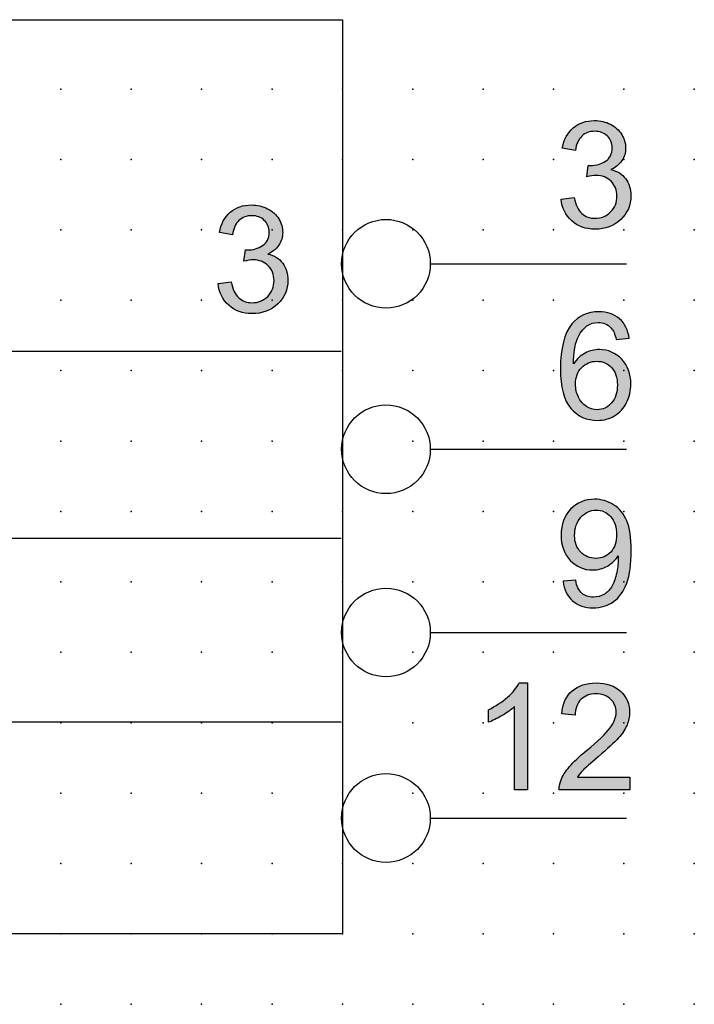
# Model space of a CAD drawing. Extents: x 0 to 50, y 1.3 to 59.
# Drawn here: x 26 to 50, y 1.5 to 36.5 of the extents above; entities that cross this region are included whole.
import ezdxf

# ---------------------------------------------------------------- set-up
doc = ezdxf.new("R2010")
doc.units = 0
doc.header["$PDSIZE"] = -2
doc.layers.get('0').update_dxf_attribs({"color": 9, "linetype": 'CONTINUOUS', "plot": 0})
doc.layers.add('00.9 GRID -025', color=1, linetype='CONTINUOUS', plot=False)
doc.layers.add('01.2-CONTINUOUS-025', color=2, linetype='CONTINUOUS')

# ---------------------------------------------------------------- blocks, each defined once
blk = doc.blocks.new('*U11')
blk.add_point((0, 0))
blk = doc.blocks.new('*U12')
at = {"layer": '00.9 GRID -025', "color": 0, "linetype": 'ByBlock', "lineweight": -2, "transparency": 16777216}
for p in [(-32.5, 50), (-30, 50), (-27.5, 50), (-25, 50), (-22.5, 50), (-20, 50), (-17.5, 50), (-15, 50), (-12.5, 50), (-10, 50), (-7.5, 50), (-5, 50), (-2.5, 50), (0, 50), (-32.5, 47.5), (-30, 47.5), (-27.5, 47.5), (-25, 47.5), (-22.5, 47.5), (-20, 47.5), (-17.5, 47.5), (-15, 47.5), (-12.5, 47.5), (-10, 47.5), (-7.5, 47.5), (-5, 47.5), (-2.5, 47.5), (0, 47.5), (-32.5, 45), (-30, 45), (-27.5, 45), (-25, 45), (-22.5, 45), (-20, 45), (-17.5, 45), (-15, 45), (-12.5, 45), (-10, 45), (-7.5, 45), (-5, 45), (-2.5, 45), (0, 45), (-32.5, 42.5), (-30, 42.5), (-27.5, 42.5), (-25, 42.5), (-22.5, 42.5), (-20, 42.5), (-17.5, 42.5), (-15, 42.5), (-12.5, 42.5), (-10, 42.5), (-7.5, 42.5), (-5, 42.5), (-2.5, 42.5), (0, 42.5), (-32.5, 40), (-30, 40), (-27.5, 40), (-25, 40), (-22.5, 40), (-20, 40), (-17.5, 40), (-15, 40), (-12.5, 40), (-10, 40), (-7.5, 40), (-5, 40), (-2.5, 40), (0, 40), (-32.5, 37.5), (-30, 37.5), (-27.5, 37.5), (-25, 37.5), (-22.5, 37.5), (-20, 37.5), (-17.5, 37.5), (-15, 37.5), (-12.5, 37.5), (-10, 37.5), (-7.5, 37.5), (-5, 37.5), (-2.5, 37.5), (0, 37.5), (-32.5, 35), (-30, 35), (-27.5, 35), (-25, 35), (-22.5, 35), (-20, 35), (-17.5, 35), (-15, 35), (-12.5, 35), (-10, 35), (-7.5, 35), (-5, 35), (-2.5, 35), (0, 35), (-32.5, 32.5), (-30, 32.5), (-27.5, 32.5), (-25, 32.5), (-22.5, 32.5), (-20, 32.5), (-17.5, 32.5), (-15, 32.5), (-12.5, 32.5), (-10, 32.5), (-7.5, 32.5), (-5, 32.5), (-2.5, 32.5), (0, 32.5), (-32.5, 30), (-30, 30), (-27.5, 30), (-25, 30), (-22.5, 30), (-20, 30), (-17.5, 30), (-15, 30), (-12.5, 30), (-10, 30), (-7.5, 30), (-5, 30), (-2.5, 30), (0, 30), (-32.5, 27.5), (-30, 27.5), (-27.5, 27.5), (-25, 27.5), (-22.5, 27.5), (-20, 27.5), (-17.5, 27.5), (-15, 27.5), (-12.5, 27.5), (-10, 27.5), (-7.5, 27.5), (-5, 27.5), (-2.5, 27.5), (0, 27.5)]:
    blk.add_blockref('*U11', p, dxfattribs=at)

msp = doc.modelspace()

# ---------------------------------------------------------------- hatches: boundary and pattern name
at = {"layer": '01.2-CONTINUOUS-025'}
h = msp.add_hatch(color=256, dxfattribs=at)
h.dxf.hatch_style = 2
edge = h.paths.add_edge_path()
edge.add_spline(control_points=[(45.25, 30.122), (45.25, 30.122), (45.713, 30.183), (45.713, 30.183), (45.766, 29.919), (45.856, 29.729), (45.984, 29.613), (46.111, 29.497), (46.268, 29.439), (46.454, 29.439), (46.674, 29.439), (46.859, 29.514), (47.009, 29.665), (47.159, 29.817), (47.234, 30.004), (47.234, 30.227), (47.234, 30.44), (47.164, 30.616), (47.024, 30.754), (46.885, 30.893), (46.708, 30.962), (46.493, 30.962), (46.405, 30.962), (46.296, 30.945), (46.165, 30.91), (46.165, 30.91), (46.216, 31.318), (46.216, 31.318), (46.247, 31.314), (46.272, 31.313), (46.291, 31.313), (46.489, 31.313), (46.667, 31.364), (46.825, 31.467), (46.984, 31.57), (47.063, 31.728), (47.063, 31.942), (47.063, 32.111), (47.005, 32.252), (46.89, 32.363), (46.774, 32.474), (46.625, 32.53), (46.442, 32.53), (46.261, 32.53), (46.11, 32.473), (45.99, 32.359), (45.869, 32.245), (45.791, 32.075), (45.757, 31.847), (45.757, 31.847), (45.294, 31.93), (45.294, 31.93), (45.351, 32.241), (45.48, 32.482), (45.682, 32.654), (45.883, 32.825), (46.134, 32.91), (46.434, 32.91), (46.64, 32.91), (46.831, 32.866), (47.005, 32.778), (47.179, 32.69), (47.312, 32.57), (47.404, 32.417), (47.496, 32.265), (47.542, 32.103), (47.542, 31.931), (47.542, 31.769), (47.498, 31.62), (47.411, 31.487), (47.323, 31.353), (47.193, 31.247), (47.021, 31.168), (47.244, 31.116), (47.419, 31.009), (47.543, 30.847), (47.667, 30.685), (47.73, 30.481), (47.73, 30.237), (47.73, 29.907), (47.609, 29.627), (47.368, 29.397), (47.127, 29.168), (46.822, 29.053), (46.454, 29.053), (46.121, 29.053), (45.845, 29.152), (45.626, 29.351), (45.406, 29.549), (45.281, 29.806), (45.25, 30.122)], knot_values=[0, 0, 0, 0, 1, 1, 1, 2, 2, 2, 3, 3, 3, 4, 4, 4, 5, 5, 5, 6, 6, 6, 7, 7, 7, 8, 8, 8, 9, 9, 9, 10, 10, 10, 11, 11, 11, 12, 12, 12, 13, 13, 13, 14, 14, 14, 15, 15, 15, 16, 16, 16, 17, 17, 17, 18, 18, 18, 19, 19, 19, 20, 20, 20, 21, 21, 21, 22, 22, 22, 23, 23, 23, 24, 24, 24, 25, 25, 25, 26, 26, 26, 27, 27, 27, 28, 28, 28, 29, 29, 29, 30, 30, 30, 30], degree=3, periodic=0)
h = msp.add_hatch(color=256, dxfattribs=at)
h.dxf.hatch_style = 2
edge = h.paths.add_edge_path()
edge.add_spline(control_points=[(33.068, 27.124), (33.068, 27.124), (33.531, 27.185), (33.531, 27.185), (33.584, 26.921), (33.674, 26.732), (33.802, 26.615), (33.929, 26.499), (34.086, 26.441), (34.272, 26.441), (34.492, 26.441), (34.677, 26.516), (34.827, 26.668), (34.977, 26.819), (35.052, 27.006), (35.052, 27.229), (35.052, 27.443), (34.982, 27.618), (34.842, 27.756), (34.703, 27.895), (34.525, 27.964), (34.311, 27.964), (34.223, 27.964), (34.113, 27.947), (33.982, 27.912), (33.982, 27.912), (34.034, 28.32), (34.034, 28.32), (34.065, 28.317), (34.09, 28.315), (34.109, 28.315), (34.307, 28.315), (34.485, 28.366), (34.643, 28.469), (34.801, 28.572), (34.881, 28.73), (34.881, 28.944), (34.881, 29.114), (34.823, 29.254), (34.707, 29.365), (34.592, 29.477), (34.443, 29.532), (34.26, 29.532), (34.079, 29.532), (33.928, 29.475), (33.807, 29.362), (33.687, 29.248), (33.609, 29.077), (33.575, 28.849), (33.575, 28.849), (33.112, 28.932), (33.112, 28.932), (33.169, 29.243), (33.298, 29.485), (33.499, 29.656), (33.701, 29.827), (33.952, 29.913), (34.251, 29.913), (34.458, 29.913), (34.649, 29.869), (34.823, 29.78), (34.997, 29.692), (35.13, 29.572), (35.222, 29.419), (35.314, 29.267), (35.36, 29.105), (35.36, 28.934), (35.36, 28.771), (35.316, 28.623), (35.228, 28.489), (35.141, 28.355), (35.011, 28.249), (34.838, 28.17), (35.062, 28.119), (35.236, 28.012), (35.361, 27.849), (35.485, 27.687), (35.547, 27.483), (35.547, 27.239), (35.547, 26.909), (35.427, 26.629), (35.186, 26.4), (34.945, 26.17), (34.64, 26.055), (34.271, 26.055), (33.939, 26.055), (33.663, 26.154), (33.444, 26.353), (33.224, 26.551), (33.099, 26.808), (33.068, 27.124)], knot_values=[0, 0, 0, 0, 1, 1, 1, 2, 2, 2, 3, 3, 3, 4, 4, 4, 5, 5, 5, 6, 6, 6, 7, 7, 7, 8, 8, 8, 9, 9, 9, 10, 10, 10, 11, 11, 11, 12, 12, 12, 13, 13, 13, 14, 14, 14, 15, 15, 15, 16, 16, 16, 17, 17, 17, 18, 18, 18, 19, 19, 19, 20, 20, 20, 21, 21, 21, 22, 22, 22, 23, 23, 23, 24, 24, 24, 25, 25, 25, 26, 26, 26, 27, 27, 27, 28, 28, 28, 29, 29, 29, 30, 30, 30, 30], degree=3, periodic=0)
h = msp.add_hatch(color=256, dxfattribs=at)
h.dxf.hatch_style = 2
edge = h.paths.add_edge_path()
edge.add_spline(control_points=[(45.981, 24.139), (46.128, 24.288), (46.306, 24.363), (46.515, 24.363), (46.728, 24.363), (46.904, 24.288), (47.043, 24.139), (47.181, 23.989), (47.25, 23.783), (47.25, 23.523), (47.25, 23.252), (47.18, 23.038), (47.04, 22.881), (46.9, 22.723), (46.731, 22.644), (46.533, 22.644), (46.397, 22.644), (46.269, 22.682), (46.148, 22.758), (46.027, 22.835), (45.932, 22.945), (45.864, 23.091), (45.796, 23.237), (45.762, 23.389), (45.762, 23.549), (45.762, 23.792), (45.835, 23.989), (45.981, 24.139)], knot_values=[0, 0, 0, 0, 1, 1, 1, 2, 2, 2, 3, 3, 3, 4, 4, 4, 5, 5, 5, 6, 6, 6, 7, 7, 7, 8, 8, 8, 9, 9, 9, 9], degree=3, periodic=0)
edge = h.paths.add_edge_path()
edge.add_spline(control_points=[(47.326, 25.871), (47.135, 26.038), (46.89, 26.121), (46.591, 26.121), (46.19, 26.121), (45.871, 25.977), (45.635, 25.688), (45.364, 25.357), (45.228, 24.826), (45.228, 24.096), (45.228, 23.443), (45.35, 22.975), (45.595, 22.69), (45.84, 22.406), (46.156, 22.264), (46.543, 22.264), (46.771, 22.264), (46.974, 22.318), (47.153, 22.426), (47.333, 22.534), (47.473, 22.69), (47.576, 22.893), (47.678, 23.097), (47.73, 23.317), (47.73, 23.554), (47.73, 23.914), (47.621, 24.208), (47.403, 24.436), (47.185, 24.663), (46.921, 24.777), (46.611, 24.777), (46.433, 24.777), (46.264, 24.735), (46.102, 24.653), (45.94, 24.57), (45.803, 24.444), (45.691, 24.273), (45.694, 24.652), (45.738, 24.944), (45.823, 25.149), (45.908, 25.354), (46.023, 25.51), (46.168, 25.617), (46.282, 25.7), (46.414, 25.741), (46.563, 25.741), (46.748, 25.741), (46.903, 25.674), (47.03, 25.541), (47.106, 25.458), (47.165, 25.324), (47.206, 25.14), (47.206, 25.14), (47.669, 25.179), (47.669, 25.179), (47.631, 25.473), (47.516, 25.704), (47.326, 25.871)], knot_values=[0, 0, 0, 0, 1, 1, 1, 2, 2, 2, 3, 3, 3, 4, 4, 4, 5, 5, 5, 6, 6, 6, 7, 7, 7, 8, 8, 8, 9, 9, 9, 10, 10, 10, 11, 11, 11, 12, 12, 12, 13, 13, 13, 14, 14, 14, 15, 15, 15, 16, 16, 16, 17, 17, 17, 18, 18, 18, 19, 19, 19, 19], degree=3, periodic=0)
h = msp.add_hatch(color=256, dxfattribs=at)
h.dxf.hatch_style = 2
edge = h.paths.add_edge_path()
edge.add_spline(control_points=[(47.015, 17.59), (46.877, 17.44), (46.7, 17.365), (46.485, 17.365), (46.27, 17.365), (46.09, 17.44), (45.946, 17.59), (45.801, 17.74), (45.729, 17.934), (45.729, 18.174), (45.729, 18.442), (45.805, 18.659), (45.957, 18.827), (46.11, 18.995), (46.29, 19.079), (46.498, 19.079), (46.699, 19.079), (46.87, 19.001), (47.011, 18.845), (47.152, 18.689), (47.223, 18.478), (47.223, 18.213), (47.223, 17.947), (47.153, 17.74), (47.015, 17.59)], knot_values=[0, 0, 0, 0, 1, 1, 1, 2, 2, 2, 3, 3, 3, 4, 4, 4, 5, 5, 5, 6, 6, 6, 7, 7, 7, 8, 8, 8, 8], degree=3, periodic=0)
edge = h.paths.add_edge_path()
edge.add_spline(control_points=[(45.66, 15.854), (45.847, 15.689), (46.089, 15.607), (46.385, 15.607), (46.664, 15.607), (46.907, 15.682), (47.115, 15.831), (47.322, 15.981), (47.478, 16.198), (47.583, 16.484), (47.688, 16.77), (47.741, 17.155), (47.741, 17.638), (47.741, 18.101), (47.688, 18.456), (47.582, 18.7), (47.476, 18.945), (47.321, 19.134), (47.117, 19.266), (46.913, 19.398), (46.687, 19.464), (46.441, 19.464), (46.1, 19.464), (45.816, 19.348), (45.59, 19.114), (45.363, 18.88), (45.25, 18.572), (45.25, 18.189), (45.25, 17.817), (45.358, 17.519), (45.576, 17.292), (45.793, 17.065), (46.059, 16.952), (46.372, 16.952), (46.56, 16.952), (46.735, 16.998), (46.896, 17.09), (47.057, 17.182), (47.185, 17.302), (47.278, 17.45), (47.28, 17.409), (47.28, 17.378), (47.28, 17.357), (47.28, 17.164), (47.257, 16.975), (47.211, 16.789), (47.164, 16.603), (47.107, 16.456), (47.039, 16.347), (46.971, 16.238), (46.882, 16.15), (46.774, 16.085), (46.665, 16.02), (46.539, 15.987), (46.396, 15.987), (46.229, 15.987), (46.092, 16.035), (45.985, 16.13), (45.878, 16.225), (45.806, 16.377), (45.768, 16.588), (45.768, 16.588), (45.322, 16.549), (45.322, 16.549), (45.359, 16.251), (45.472, 16.019), (45.66, 15.854)], knot_values=[0, 0, 0, 0, 1, 1, 1, 2, 2, 2, 3, 3, 3, 4, 4, 4, 5, 5, 5, 6, 6, 6, 7, 7, 7, 8, 8, 8, 9, 9, 9, 10, 10, 10, 11, 11, 11, 12, 12, 12, 13, 13, 13, 14, 14, 14, 15, 15, 15, 16, 16, 16, 17, 17, 17, 18, 18, 18, 19, 19, 19, 20, 20, 20, 21, 21, 21, 22, 22, 22, 22], degree=3, periodic=0)
h = msp.add_hatch(color=256, dxfattribs=at)
h.dxf.hatch_style = 2
edge = h.paths.add_edge_path()
edge.add_spline(control_points=[(44.06, 9.143), (44.06, 9.143), (43.597, 9.143), (43.597, 9.143), (43.597, 9.143), (43.597, 12.102), (43.597, 12.102), (43.485, 11.995), (43.338, 11.888), (43.156, 11.782), (42.974, 11.675), (42.811, 11.595), (42.666, 11.542), (42.666, 11.542), (42.666, 11.991), (42.666, 11.991), (42.926, 12.113), (43.153, 12.261), (43.348, 12.434), (43.543, 12.608), (43.681, 12.776), (43.762, 12.94), (43.762, 12.94), (44.06, 12.94), (44.06, 12.94), (44.06, 12.94), (44.06, 9.143), (44.06, 9.143)], knot_values=[0, 0, 0, 0, 1, 1, 1, 2, 2, 2, 3, 3, 3, 4, 4, 4, 5, 5, 5, 6, 6, 6, 7, 7, 7, 8, 8, 8, 9, 9, 9, 9], degree=3, periodic=0)
h = msp.add_hatch(color=256, dxfattribs=at)
h.dxf.hatch_style = 2
edge = h.paths.add_edge_path()
edge.add_spline(control_points=[(47.691, 9.589), (47.691, 9.589), (47.691, 9.143), (47.691, 9.143), (47.691, 9.143), (45.183, 9.143), (45.183, 9.143), (45.18, 9.255), (45.198, 9.363), (45.238, 9.466), (45.302, 9.637), (45.405, 9.805), (45.547, 9.97), (45.688, 10.135), (45.891, 10.325), (46.155, 10.54), (46.566, 10.877), (46.843, 11.144), (46.988, 11.341), (47.133, 11.537), (47.206, 11.724), (47.206, 11.9), (47.206, 12.084), (47.14, 12.239), (47.008, 12.365), (46.876, 12.491), (46.704, 12.554), (46.493, 12.554), (46.269, 12.554), (46.09, 12.487), (45.955, 12.352), (45.821, 12.218), (45.753, 12.032), (45.751, 11.794), (45.751, 11.794), (45.272, 11.843), (45.272, 11.843), (45.304, 12.2), (45.428, 12.472), (45.641, 12.659), (45.855, 12.846), (46.143, 12.94), (46.503, 12.94), (46.867, 12.94), (47.155, 12.839), (47.367, 12.638), (47.579, 12.437), (47.685, 12.187), (47.685, 11.89), (47.685, 11.738), (47.654, 11.59), (47.592, 11.444), (47.53, 11.297), (47.427, 11.143), (47.283, 10.982), (47.139, 10.82), (46.9, 10.598), (46.567, 10.316), (46.287, 10.083), (46.108, 9.924), (46.029, 9.841), (45.949, 9.757), (45.884, 9.674), (45.832, 9.589), (45.832, 9.589), (47.691, 9.589), (47.691, 9.589)], knot_values=[0, 0, 0, 0, 1, 1, 1, 2, 2, 2, 3, 3, 3, 4, 4, 4, 5, 5, 5, 6, 6, 6, 7, 7, 7, 8, 8, 8, 9, 9, 9, 10, 10, 10, 11, 11, 11, 12, 12, 12, 13, 13, 13, 14, 14, 14, 15, 15, 15, 16, 16, 16, 17, 17, 17, 18, 18, 18, 19, 19, 19, 20, 20, 20, 21, 21, 21, 22, 22, 22, 22], degree=3, periodic=0)

# ---------------------------------------------------------------- linework, layer by layer
for p, q in [((12.482, 36.492), (37.482, 36.492)), ((37.482, 36.492), (37.482, 4.029)), ((40.605, 27.824), (47.577, 27.824)), ((12.809, 24.726), (37.438, 24.726)), ((40.605, 21.238), (47.577, 21.238)), ((12.809, 18.084), (37.438, 18.084)), ((40.605, 14.731), (47.577, 14.731)), ((12.809, 11.559), (37.438, 11.559)), ((40.605, 8.144), (47.577, 8.144)), ((37.482, 4.029), (12.482, 4.029))]:
    msp.add_line(p, q, dxfattribs=at)
for points, knots in [([(45.682, 32.654), (45.883, 32.825), (46.134, 32.91), (46.434, 32.91), (46.64, 32.91), (46.831, 32.866), (47.005, 32.778)], [18, 18, 18, 18, 19, 19, 19, 20, 20, 20, 20]), ([(46.89, 32.363), (46.774, 32.474), (46.625, 32.53), (46.442, 32.53), (46.261, 32.53), (46.11, 32.473), (45.99, 32.359)], [13, 13, 13, 13, 14, 14, 14, 15, 15, 15, 15]), ([(46.825, 31.467), (46.984, 31.57), (47.063, 31.728), (47.063, 31.942), (47.063, 32.111), (47.005, 32.252), (46.89, 32.363)], [11, 11, 11, 11, 12, 12, 12, 13, 13, 13, 13]), ([(47.404, 32.417), (47.496, 32.265), (47.542, 32.103), (47.542, 31.931), (47.542, 31.769), (47.498, 31.62), (47.411, 31.487)], [21, 21, 21, 21, 22, 22, 22, 23, 23, 23, 23]), ([(46.216, 31.318), (46.247, 31.314), (46.272, 31.313), (46.291, 31.313), (46.489, 31.313), (46.667, 31.364), (46.825, 31.467)], [9, 9, 9, 9, 10, 10, 10, 11, 11, 11, 11]), ([(47.024, 30.754), (46.885, 30.893), (46.708, 30.962), (46.493, 30.962), (46.405, 30.962), (46.296, 30.945), (46.165, 30.91)], [6, 6, 6, 6, 7, 7, 7, 8, 8, 8, 8]), ([(47.543, 30.847), (47.667, 30.685), (47.73, 30.481), (47.73, 30.237), (47.73, 29.907), (47.609, 29.627), (47.368, 29.397)], [25, 25, 25, 25, 26, 26, 26, 27, 27, 27, 27]), ([(47.009, 29.665), (47.159, 29.817), (47.234, 30.004), (47.234, 30.227), (47.234, 30.44), (47.164, 30.616), (47.024, 30.754)], [4, 4, 4, 4, 5, 5, 5, 6, 6, 6, 6]), ([(33.499, 29.656), (33.701, 29.827), (33.952, 29.913), (34.251, 29.913), (34.458, 29.913), (34.649, 29.869), (34.823, 29.78)], [18, 18, 18, 18, 19, 19, 19, 20, 20, 20, 20]), ([(34.707, 29.365), (34.592, 29.477), (34.443, 29.532), (34.26, 29.532), (34.079, 29.532), (33.928, 29.475), (33.807, 29.362)], [13, 13, 13, 13, 14, 14, 14, 15, 15, 15, 15]), ([(35.222, 29.419), (35.314, 29.267), (35.36, 29.105), (35.36, 28.934), (35.36, 28.771), (35.316, 28.623), (35.228, 28.489)], [21, 21, 21, 21, 22, 22, 22, 23, 23, 23, 23]), ([(37.455, 27.824), (37.455, 26.954), (38.161, 26.249), (39.03, 26.249), (39.9, 26.249), (40.605, 26.954), (40.605, 27.824), (40.605, 28.694), (39.9, 29.399), (39.03, 29.399), (38.161, 29.399), (37.455, 28.694), (37.455, 27.824)], [0, 0, 0, 0, 1, 1, 1, 2, 2, 2, 3, 3, 3, 4, 4, 4, 4]), ([(47.368, 29.397), (47.127, 29.168), (46.822, 29.053), (46.454, 29.053), (46.121, 29.053), (45.845, 29.152), (45.626, 29.351)], [27, 27, 27, 27, 28, 28, 28, 29, 29, 29, 29]), ([(45.984, 29.613), (46.111, 29.497), (46.268, 29.439), (46.454, 29.439), (46.674, 29.439), (46.859, 29.514), (47.009, 29.665)], [2, 2, 2, 2, 3, 3, 3, 4, 4, 4, 4]), ([(34.643, 28.469), (34.801, 28.572), (34.881, 28.73), (34.881, 28.944), (34.881, 29.114), (34.823, 29.254), (34.707, 29.365)], [11, 11, 11, 11, 12, 12, 12, 13, 13, 13, 13]), ([(34.034, 28.32), (34.065, 28.317), (34.09, 28.315), (34.109, 28.315), (34.307, 28.315), (34.485, 28.366), (34.643, 28.469)], [9, 9, 9, 9, 10, 10, 10, 11, 11, 11, 11]), ([(33.802, 26.615), (33.929, 26.499), (34.086, 26.441), (34.272, 26.441), (34.492, 26.441), (34.677, 26.516), (34.827, 26.668), (34.977, 26.819), (35.052, 27.006), (35.052, 27.229), (35.052, 27.443), (34.982, 27.618), (34.842, 27.756)], [2, 2, 2, 2, 3, 3, 3, 4, 4, 4, 5, 5, 5, 6, 6, 6, 6]), ([(34.842, 27.756), (34.703, 27.895), (34.525, 27.964), (34.311, 27.964), (34.223, 27.964), (34.113, 27.947), (33.982, 27.912)], [6, 6, 6, 6, 7, 7, 7, 8, 8, 8, 8]), ([(35.361, 27.849), (35.485, 27.687), (35.547, 27.483), (35.547, 27.239), (35.547, 26.909), (35.427, 26.629), (35.186, 26.4)], [25, 25, 25, 25, 26, 26, 26, 27, 27, 27, 27]), ([(35.186, 26.4), (34.945, 26.17), (34.64, 26.055), (34.271, 26.055), (33.939, 26.055), (33.663, 26.154), (33.444, 26.353)], [27, 27, 27, 27, 28, 28, 28, 29, 29, 29, 29]), ([(47.326, 25.871), (47.135, 26.038), (46.89, 26.121), (46.591, 26.121), (46.19, 26.121), (45.871, 25.977), (45.635, 25.688)], [0, 0, 0, 0, 1, 1, 1, 2, 2, 2, 2]), ([(45.635, 25.688), (45.364, 25.357), (45.228, 24.826), (45.228, 24.096), (45.228, 23.443), (45.35, 22.975), (45.595, 22.69)], [2, 2, 2, 2, 3, 3, 3, 4, 4, 4, 4]), ([(46.168, 25.617), (46.282, 25.7), (46.414, 25.741), (46.563, 25.741), (46.748, 25.741), (46.903, 25.674), (47.03, 25.541)], [14, 14, 14, 14, 15, 15, 15, 16, 16, 16, 16]), ([(47.403, 24.436), (47.185, 24.663), (46.921, 24.777), (46.611, 24.777), (46.433, 24.777), (46.264, 24.735), (46.102, 24.653), (45.94, 24.57), (45.803, 24.444), (45.691, 24.273)], [9, 9, 9, 9, 10, 10, 10, 11, 11, 11, 12, 12, 12, 12]), ([(45.864, 23.091), (45.796, 23.237), (45.762, 23.389), (45.762, 23.549), (45.762, 23.792), (45.835, 23.989), (45.981, 24.139)], [7, 7, 7, 7, 8, 8, 8, 9, 9, 9, 9]), ([(45.981, 24.139), (46.128, 24.288), (46.306, 24.363), (46.515, 24.363), (46.728, 24.363), (46.904, 24.288), (47.043, 24.139)], [0, 0, 0, 0, 1, 1, 1, 2, 2, 2, 2]), ([(47.043, 24.139), (47.181, 23.989), (47.25, 23.783), (47.25, 23.523), (47.25, 23.252), (47.18, 23.038), (47.04, 22.881)], [2, 2, 2, 2, 3, 3, 3, 4, 4, 4, 4]), ([(47.576, 22.893), (47.678, 23.097), (47.73, 23.317), (47.73, 23.554), (47.73, 23.914), (47.621, 24.208), (47.403, 24.436)], [7, 7, 7, 7, 8, 8, 8, 9, 9, 9, 9]), ([(37.455, 21.238), (37.455, 20.368), (38.161, 19.663), (39.03, 19.663), (39.9, 19.663), (40.605, 20.368), (40.605, 21.238), (40.605, 22.107), (39.9, 22.812), (39.03, 22.812), (38.161, 22.812), (37.455, 22.107), (37.455, 21.238)], [0, 0, 0, 0, 1, 1, 1, 2, 2, 2, 3, 3, 3, 4, 4, 4, 4]), ([(45.595, 22.69), (45.84, 22.406), (46.156, 22.264), (46.543, 22.264), (46.771, 22.264), (46.974, 22.318), (47.153, 22.426), (47.333, 22.534), (47.473, 22.69), (47.576, 22.893)], [4, 4, 4, 4, 5, 5, 5, 6, 6, 6, 7, 7, 7, 7]), ([(47.04, 22.881), (46.9, 22.723), (46.731, 22.644), (46.533, 22.644), (46.397, 22.644), (46.269, 22.682), (46.148, 22.758)], [4, 4, 4, 4, 5, 5, 5, 6, 6, 6, 6]), ([(47.117, 19.266), (46.913, 19.398), (46.687, 19.464), (46.441, 19.464), (46.1, 19.464), (45.816, 19.348), (45.59, 19.114)], [6, 6, 6, 6, 7, 7, 7, 8, 8, 8, 8]), ([(45.59, 19.114), (45.363, 18.88), (45.25, 18.572), (45.25, 18.189), (45.25, 17.817), (45.358, 17.519), (45.576, 17.292)], [8, 8, 8, 8, 9, 9, 9, 10, 10, 10, 10]), ([(45.957, 18.827), (46.11, 18.995), (46.29, 19.079), (46.498, 19.079), (46.699, 19.079), (46.87, 19.001), (47.011, 18.845)], [4, 4, 4, 4, 5, 5, 5, 6, 6, 6, 6]), ([(45.946, 17.59), (45.801, 17.74), (45.729, 17.934), (45.729, 18.174), (45.729, 18.442), (45.805, 18.659), (45.957, 18.827)], [2, 2, 2, 2, 3, 3, 3, 4, 4, 4, 4]), ([(47.011, 18.845), (47.152, 18.689), (47.223, 18.478), (47.223, 18.213), (47.223, 17.947), (47.153, 17.74), (47.015, 17.59)], [6, 6, 6, 6, 7, 7, 7, 8, 8, 8, 8]), ([(47.583, 16.484), (47.688, 16.77), (47.741, 17.155), (47.741, 17.638), (47.741, 18.101), (47.688, 18.456), (47.582, 18.7)], [3, 3, 3, 3, 4, 4, 4, 5, 5, 5, 5]), ([(47.015, 17.59), (46.877, 17.44), (46.7, 17.365), (46.485, 17.365), (46.27, 17.365), (46.09, 17.44), (45.946, 17.59)], [0, 0, 0, 0, 1, 1, 1, 2, 2, 2, 2]), ([(45.576, 17.292), (45.793, 17.065), (46.059, 16.952), (46.372, 16.952), (46.56, 16.952), (46.735, 16.998), (46.896, 17.09)], [10, 10, 10, 10, 11, 11, 11, 12, 12, 12, 12]), ([(47.278, 17.45), (47.28, 17.409), (47.28, 17.378), (47.28, 17.357), (47.28, 17.164), (47.257, 16.975), (47.211, 16.789)], [13, 13, 13, 13, 14, 14, 14, 15, 15, 15, 15]), ([(37.455, 14.731), (37.455, 13.861), (38.161, 13.156), (39.03, 13.156), (39.9, 13.156), (40.605, 13.861), (40.605, 14.731), (40.605, 15.6), (39.9, 16.305), (39.03, 16.305), (38.161, 16.305), (37.455, 15.6), (37.455, 14.731)], [0, 0, 0, 0, 1, 1, 1, 2, 2, 2, 3, 3, 3, 4, 4, 4, 4]), ([(46.774, 16.085), (46.665, 16.02), (46.539, 15.987), (46.396, 15.987), (46.229, 15.987), (46.092, 16.035), (45.985, 16.13)], [17, 17, 17, 17, 18, 18, 18, 19, 19, 19, 19]), ([(45.66, 15.854), (45.847, 15.689), (46.089, 15.607), (46.385, 15.607), (46.664, 15.607), (46.907, 15.682), (47.115, 15.831)], [0, 0, 0, 0, 1, 1, 1, 2, 2, 2, 2]), ([(45.641, 12.659), (45.855, 12.846), (46.143, 12.94), (46.503, 12.94), (46.867, 12.94), (47.155, 12.839), (47.367, 12.638)], [13, 13, 13, 13, 14, 14, 14, 15, 15, 15, 15]), ([(47.367, 12.638), (47.579, 12.437), (47.685, 12.187), (47.685, 11.89), (47.685, 11.738), (47.654, 11.59), (47.592, 11.444)], [15, 15, 15, 15, 16, 16, 16, 17, 17, 17, 17]), ([(47.008, 12.365), (46.876, 12.491), (46.704, 12.554), (46.493, 12.554), (46.269, 12.554), (46.09, 12.487), (45.955, 12.352)], [8, 8, 8, 8, 9, 9, 9, 10, 10, 10, 10]), ([(46.988, 11.341), (47.133, 11.537), (47.206, 11.724), (47.206, 11.9), (47.206, 12.084), (47.14, 12.239), (47.008, 12.365)], [6, 6, 6, 6, 7, 7, 7, 8, 8, 8, 8]), ([(37.455, 8.144), (37.455, 7.275), (38.161, 6.57), (39.03, 6.57), (39.9, 6.57), (40.605, 7.275), (40.605, 8.144), (40.605, 9.014), (39.9, 9.719), (39.03, 9.719), (38.161, 9.719), (37.455, 9.014), (37.455, 8.144)], [0, 0, 0, 0, 1, 1, 1, 2, 2, 2, 3, 3, 3, 4, 4, 4, 4])]:
    msp.add_open_spline(points, degree=3, knots=knots, dxfattribs=at)
for points in [[(45.294, 31.93), (45.351, 32.241), (45.48, 32.482), (45.682, 32.654)], [(47.005, 32.778), (47.179, 32.69), (47.312, 32.57), (47.404, 32.417)], [(45.99, 32.359), (45.869, 32.245), (45.791, 32.075), (45.757, 31.847)], [(45.757, 31.847), (45.757, 31.847), (45.294, 31.93), (45.294, 31.93)], [(47.411, 31.487), (47.323, 31.353), (47.193, 31.247), (47.021, 31.168)], [(46.165, 30.91), (46.165, 30.91), (46.216, 31.318), (46.216, 31.318)], [(47.021, 31.168), (47.244, 31.116), (47.419, 31.009), (47.543, 30.847)], [(45.25, 30.122), (45.25, 30.122), (45.713, 30.183), (45.713, 30.183)], [(45.626, 29.351), (45.406, 29.549), (45.281, 29.806), (45.25, 30.122)], [(45.713, 30.183), (45.766, 29.919), (45.856, 29.729), (45.984, 29.613)], [(34.823, 29.78), (34.997, 29.692), (35.13, 29.572), (35.222, 29.419)], [(33.112, 28.932), (33.169, 29.243), (33.298, 29.485), (33.499, 29.656)], [(33.807, 29.362), (33.687, 29.248), (33.609, 29.077), (33.575, 28.849)], [(33.575, 28.849), (33.575, 28.849), (33.112, 28.932), (33.112, 28.932)], [(33.982, 27.912), (33.982, 27.912), (34.034, 28.32), (34.034, 28.32)], [(35.228, 28.489), (35.141, 28.355), (35.011, 28.249), (34.838, 28.17)], [(34.838, 28.17), (35.062, 28.119), (35.236, 28.012), (35.361, 27.849)], [(33.068, 27.124), (33.068, 27.124), (33.531, 27.185), (33.531, 27.185)], [(33.444, 26.353), (33.224, 26.551), (33.099, 26.808), (33.068, 27.124)], [(33.531, 27.185), (33.584, 26.921), (33.674, 26.732), (33.802, 26.615)], [(45.823, 25.149), (45.908, 25.354), (46.023, 25.51), (46.168, 25.617)], [(47.03, 25.541), (47.106, 25.458), (47.165, 25.324), (47.206, 25.14)], [(47.669, 25.179), (47.631, 25.473), (47.516, 25.704), (47.326, 25.871)], [(47.206, 25.14), (47.206, 25.14), (47.669, 25.179), (47.669, 25.179)], [(45.691, 24.273), (45.694, 24.652), (45.738, 24.944), (45.823, 25.149)], [(46.148, 22.758), (46.027, 22.835), (45.932, 22.945), (45.864, 23.091)], [(47.582, 18.7), (47.476, 18.945), (47.321, 19.134), (47.117, 19.266)], [(46.896, 17.09), (47.057, 17.182), (47.185, 17.302), (47.278, 17.45)], [(47.211, 16.789), (47.164, 16.603), (47.107, 16.456), (47.039, 16.347)], [(45.768, 16.588), (45.768, 16.588), (45.322, 16.549), (45.322, 16.549)], [(45.322, 16.549), (45.359, 16.251), (45.472, 16.019), (45.66, 15.854)], [(45.985, 16.13), (45.878, 16.225), (45.806, 16.377), (45.768, 16.588)], [(47.115, 15.831), (47.322, 15.981), (47.478, 16.198), (47.583, 16.484)], [(47.039, 16.347), (46.971, 16.238), (46.882, 16.15), (46.774, 16.085)], [(43.348, 12.434), (43.543, 12.608), (43.681, 12.776), (43.762, 12.94)], [(43.762, 12.94), (43.762, 12.94), (44.06, 12.94), (44.06, 12.94)], [(44.06, 12.94), (44.06, 12.94), (44.06, 9.143), (44.06, 9.143)], [(45.272, 11.843), (45.304, 12.2), (45.428, 12.472), (45.641, 12.659)], [(42.666, 11.991), (42.926, 12.113), (43.153, 12.261), (43.348, 12.434)], [(45.955, 12.352), (45.821, 12.218), (45.753, 12.032), (45.751, 11.794)], [(42.666, 11.542), (42.666, 11.542), (42.666, 11.991), (42.666, 11.991)], [(43.597, 12.102), (43.485, 11.995), (43.338, 11.888), (43.156, 11.782)], [(43.597, 9.143), (43.597, 9.143), (43.597, 12.102), (43.597, 12.102)], [(43.156, 11.782), (42.974, 11.675), (42.811, 11.595), (42.666, 11.542)], [(45.751, 11.794), (45.751, 11.794), (45.272, 11.843), (45.272, 11.843)], [(46.155, 10.54), (46.566, 10.877), (46.843, 11.144), (46.988, 11.341)], [(47.592, 11.444), (47.53, 11.297), (47.427, 11.143), (47.283, 10.982)], [(47.283, 10.982), (47.139, 10.82), (46.9, 10.598), (46.567, 10.316)], [(45.547, 9.97), (45.688, 10.135), (45.891, 10.325), (46.155, 10.54)], [(46.567, 10.316), (46.287, 10.083), (46.108, 9.924), (46.029, 9.841)], [(45.238, 9.466), (45.302, 9.637), (45.405, 9.805), (45.547, 9.97)], [(46.029, 9.841), (45.949, 9.757), (45.884, 9.674), (45.832, 9.589)], [(45.183, 9.143), (45.18, 9.255), (45.198, 9.363), (45.238, 9.466)], [(45.832, 9.589), (45.832, 9.589), (47.691, 9.589), (47.691, 9.589)], [(47.691, 9.589), (47.691, 9.589), (47.691, 9.143), (47.691, 9.143)], [(44.06, 9.143), (44.06, 9.143), (43.597, 9.143), (43.597, 9.143)], [(47.691, 9.143), (47.691, 9.143), (45.183, 9.143), (45.183, 9.143)]]:
    msp.add_open_spline(points, degree=3, dxfattribs=at)

# ---------------------------------------------------------------- block references
at = {"layer": '00.9 GRID -025', "rotation": 270}
msp.add_blockref('*U12', (-0.018, 1.529), dxfattribs=at)

doc.saveas('drawing.dxf')
